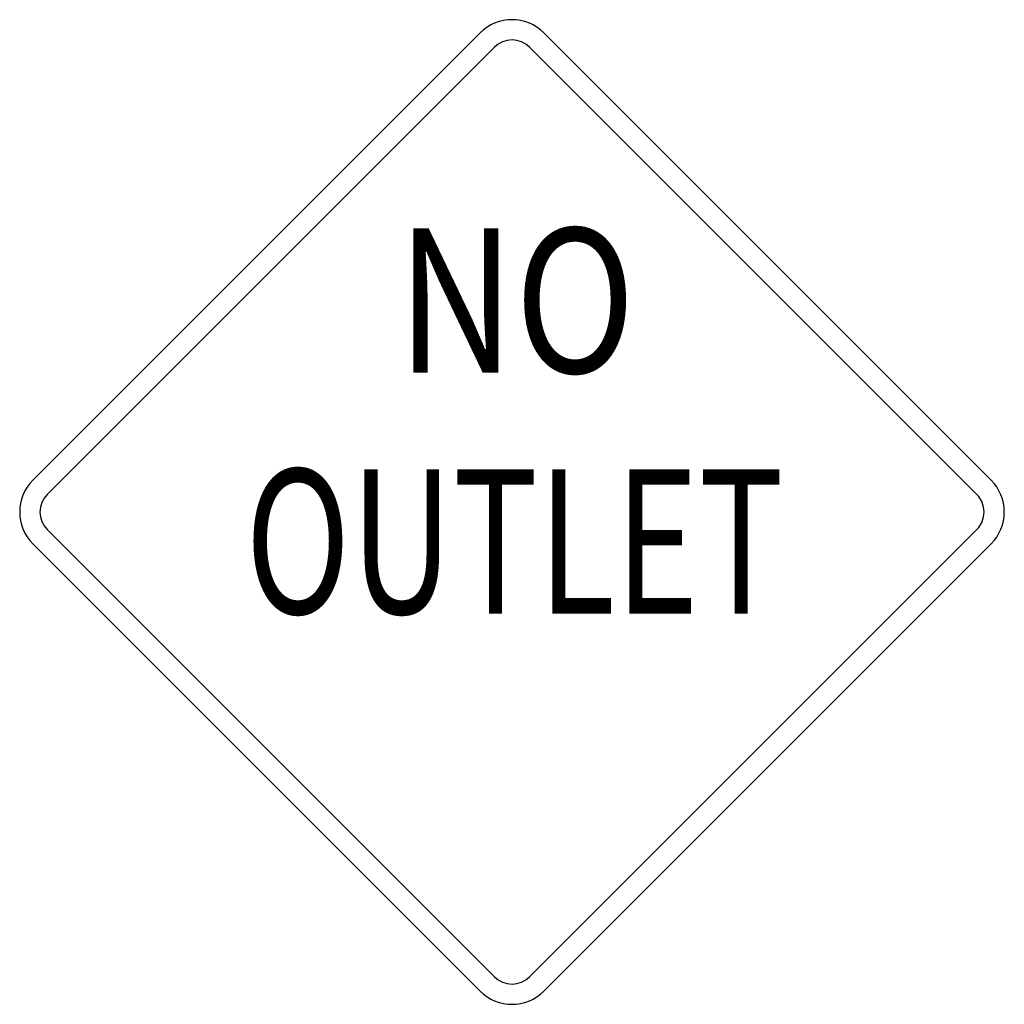
# Model space of a CAD drawing. Extents: x -0.146 to 0.146, y 0 to 0.292.
import ezdxf
from ezdxf.enums import TextEntityAlignment as Align

# ---------------------------------------------------------------- set-up
doc = ezdxf.new("R2010")
doc.units = 0
doc.header["$MEASUREMENT"] = 0
doc.styles.add('APLUS', font='ARIAL.TTF', dxfattribs={"width": 0.6})

msp = doc.modelspace()

# ---------------------------------------------------------------- linework, layer by layer
for p, q in [((-0.0094611346939928, 0.2877427168132271), (-0.141910230369831, 0.1552936211228371)), ((0.141912318606046, 0.1552936211228371), (0.0094632229302079, 0.2877427168132271)), ((-0.0052224211030989, 0.2835111105669057), (-0.137671516786213, 0.1510620148765156)), ((0.1376807979904697, 0.1510620148765156), (0.0052317023146315, 0.2835111105669057)), ((-0.137671516786213, 0.1406079770968063), (-0.0052224211030989, 0.0081588814064162)), ((0.1376807979904697, 0.1406079770968063), (0.0052317023146315, 0.0081588814064162)), ((-0.141910230369831, 0.1363692635059124), (-0.0094611346939928, 0.0039201678300742)), ((0.141912318606046, 0.1363692635059124), (0.0094632229302079, 0.0039201678300742))]:
    msp.add_line(p, q)
for centre, radius, start, end in [((-1.547086868e-07, 0.2782861039886484), 0.013379777727676, 45.00000000029478, 134.9986889972696), ((-1.547086868e-07, 0.2782861039886484), 0.0073856373056771, 45.00000000029478, 134.9986889972696), ((-0.1324537888140185, 0.1458329836605117), 0.013379777727676, 135.0007360013207, 224.9999970017942), ((0.1324528799814288, 0.1458330692985328), 0.013379777727676, 314.9985859988315, 44.99999700179414), ((-0.1324537888140185, 0.1458329836605117), 0.0073856373056771, 135.0007360013207, 224.9999970017942), ((0.1324528799814288, 0.1458330692985328), 0.0073856373056771, 314.9985859988315, 44.99999700179414), ((-1.547086868e-07, 0.0133797777234577), 0.0073856373056771, 225.0007810012337, 315.000544001476), ((-1.547086868e-07, 0.0133797777234577), 0.013379777727676, 225.0007810012337, 315.000544001476)]:
    msp.add_arc(centre, radius, start, end)

# ---------------------------------------------------------------- texts
at = {"style": 'APLUS'}
for s, width, p in [('NO', 0.8259999999999998, (0.0012507367646322, 0.2029185224964749)), ('OUTLET', 0.72, (0.0007325861442951, 0.1315596508648014))]:
    msp.add_text(s, height=0.0428152887285631, rotation=359.9999940021634, dxfattribs=dict(at, width=width)).set_placement(p, align=Align.MIDDLE)

doc.saveas('drawing.dxf')
